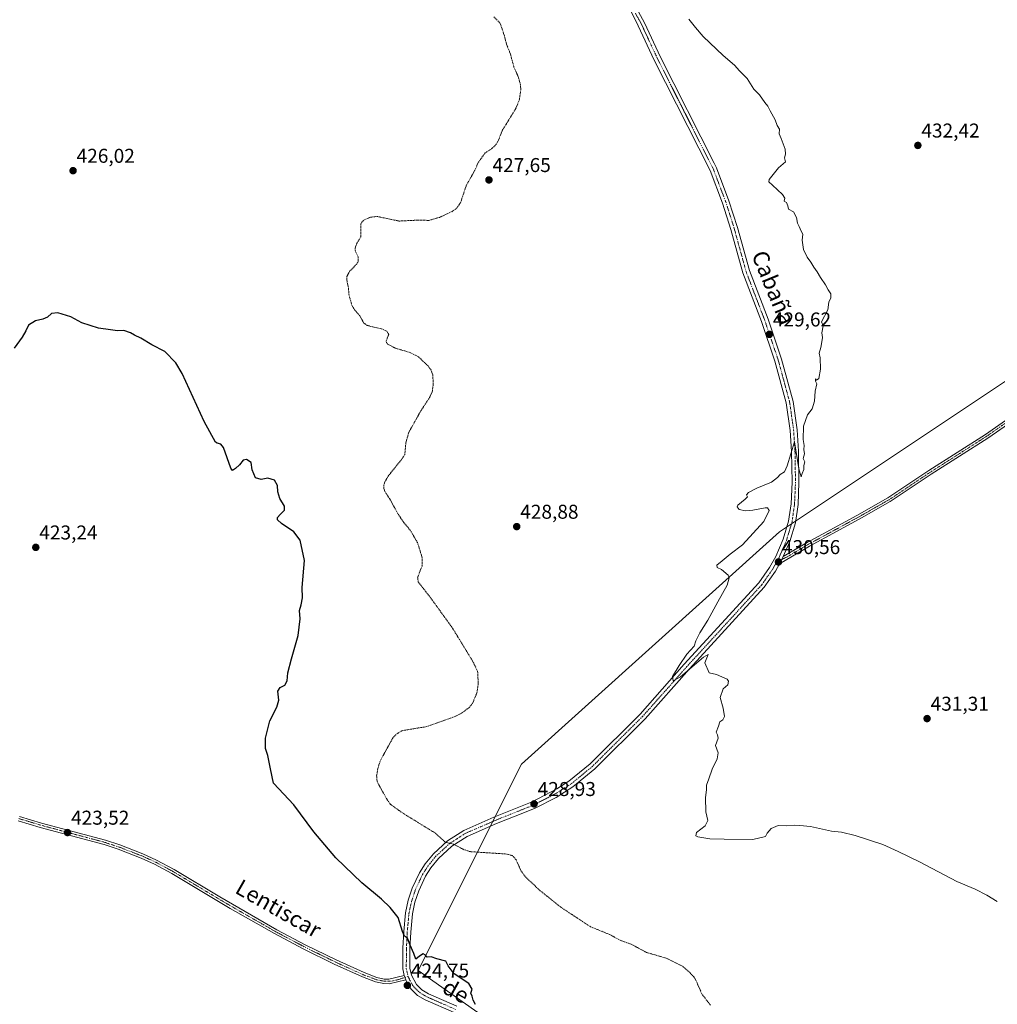
# Model space of a CAD drawing. Units: metres. Extents: x 621940 to 625417, y 4680914 to 4683288.
# Drawn here: x 622651 to 623140, y 4681951 to 4682444 of the extents above; entities that cross this region are included whole.
import ezdxf
from ezdxf.enums import TextEntityAlignment as Align

# ---------------------------------------------------------------- set-up
doc = ezdxf.new("R2010")
doc.units = ezdxf.units.M
doc.header["$MEASUREMENT"] = 0
doc.linetypes.add('TRAZO_Y_PUNTO', pattern=[1, 0.5, -0.25, 0, -0.25])
doc.linetypes.add('TRAZOS', pattern=[0.75, 0.5, -0.25])
for name, color, linetype, lineweight in [('Carátula', 7, 'Continuous', 5), ('Curva de nivel auxiliar', 36, 'TRAZOS', 0), ('Curva de nivel maestra', 36, 'Continuous', 30), ('Curva de nivel normal', 36, 'Continuous', 0), ('Espacio natural protegido', 2, 'Continuous', 13), ('Espacio natural protegido CxS', 2, 'Continuous', 0), ('Pista no pavimentada', 254, 'Continuous', 13), ('Pista no pavimentada Cxs', 254, 'Continuous', 0), ('Pista pavimentada eje', 135, 'TRAZO_Y_PUNTO', 0), ('Punto de cota en terreno', 7, 'Continuous', 0), ('Rótulo de punto de cota en terreno', 19, 'Continuous', 0), ('Texto cartográfico', 19, 'Continuous', 0)]:
    doc.layers.add(name, color=color, linetype=linetype, lineweight=lineweight)
doc.styles.add('Arial', font='txt', dxfattribs={"height": 0.2})

# ---------------------------------------------------------------- blocks, each defined once
blk = doc.blocks.new('*U189')
at = {"layer": 'Curva de nivel maestra', "color": 36, "linetype": 'Continuous', "lineweight": 30}
blk.add_polyline3d([(622879.24, 4681951.02, 425), (622877.98, 4681953.15, 425), (622877.5, 4681955.12, 425), (622876.89, 4681956.73, 425), (622877.55, 4681958.7, 425), (622875.83, 4681961.55, 425), (622868.52, 4681966.37, 425), (622865.51, 4681970.36, 425), (622864.32, 4681972.7, 425), (622859.84, 4681973.91, 425), (622857.06, 4681974.76, 425), (622855.07, 4681974.66, 425), (622854.18, 4681975.7, 425), (622852.99, 4681976.31, 425), (622851.13, 4681975.19, 425), (622849.41, 4681973.73, 425), (622848.44, 4681976.43, 425), (622846.48, 4681980.6, 425), (622845.14, 4681984.11, 425), (622843.74, 4681985.22, 425), (622842.63, 4681987.55, 425), (622840.58, 4681994.45, 425), (622836.56, 4681999.48, 425), (622832.24, 4682003.77, 425), (622822.44, 4682011.87, 425), (622809.28, 4682024.34, 425), (622798.31, 4682037.3, 425), (622788.42, 4682050.92, 425), (622778.2, 4682061.68, 425), (622776.72, 4682068.95, 425), (622775.28, 4682075.62, 425), (622774.22, 4682079.06, 425), (622774.17, 4682084.15, 425), (622776.29, 4682092.87, 425), (622779.86, 4682099.74, 425), (622780.84, 4682103.29, 425), (622780.36, 4682107.79, 425), (622781.44, 4682109.63, 425), (622783.79, 4682110.79, 425), (622784.97, 4682112.95, 425), (622785.38, 4682116.95, 425), (622787.1, 4682123.94, 425), (622790.47, 4682135.61, 425), (622791.46, 4682143.9, 425), (622791.2, 4682148.08, 425), (622792.07, 4682150.9, 425), (622792.75, 4682154.39, 425), (622792.54, 4682159.67, 425), (622793.66, 4682173.13, 425), (622791.46, 4682183.26, 425), (622788.3, 4682187.44, 425), (622782.16, 4682191.62, 425), (622780.17, 4682193.47, 425), (622780.25, 4682194.63, 425), (622781.47, 4682196.15, 425), (622783.68, 4682198.33, 425), (622783.64, 4682200.26, 425), (622781.34, 4682204.13, 425), (622780.3, 4682207.54, 425), (622780.2, 4682210.58, 425), (622778.74, 4682213.27, 425), (622775.39, 4682214.34, 425), (622771.93, 4682213.56, 425), (622769.25, 4682214.4, 425), (622767.58, 4682218.44, 425), (622767.06, 4682222.14, 425), (622764.74, 4682223.63, 425), (622763.02, 4682223.28, 425), (622761.15, 4682220.95, 425), (622759.15, 4682219.07, 425), (622757.72, 4682218.07, 425), (622756.82, 4682219.3, 425), (622753.15, 4682229.67, 425), (622751.82, 4682231.24, 425), (622750.04, 4682231.88, 425), (622749.15, 4682232.32, 425), (622743.57, 4682242.6, 425), (622732.57, 4682266.59, 425), (622729.25, 4682272.03, 425), (622723.85, 4682277.59, 425), (622717.27, 4682280.97, 425), (622711.87, 4682284.31, 425), (622708.64, 4682285.83, 425), (622706.68, 4682287.08, 425), (622703.34, 4682288.18, 425), (622700.2, 4682287.96, 425), (622696.72, 4682288.48, 425), (622690.7, 4682289.36, 425), (622682.29, 4682291.99, 425), (622676.79, 4682294.94, 425), (622670.24, 4682296.98, 425), (622667.16, 4682296.66, 425), (622665.16, 4682294.83, 425), (622662.83, 4682293.78, 425), (622659.16, 4682293.07, 425), (622655.71, 4682290.92, 425), (622654.35, 4682288.03, 425), (622652.53, 4682284.8, 425), (622648.45, 4682279.3, 425)], dxfattribs=at)
blk = doc.blocks.new('5PATER')
at = {"layer": 'Carátula', "linetype": 'Continuous', "lineweight": 5}
h = blk.add_hatch(color=250, dxfattribs=at)
edge = h.paths.add_edge_path()
edge.add_ellipse((0, 0.01), major_axis=(-1.33, -1.34), ratio=0.999422, start_angle=0, end_angle=360)

msp = doc.modelspace()

# ---------------------------------------------------------------- linework, layer by layer
at = {"layer": 'Curva de nivel auxiliar', "color": 36, "linetype": 'TRAZOS', "lineweight": 0}
msp.add_polyline3d([(622996.76, 4681950.62, 427.5), (622992.44, 4681956.25, 427.5), (622989.49, 4681963.07, 427.5), (622988.45, 4681964.79, 427.5), (622985.62, 4681967.75, 427.5), (622982.43, 4681970.36, 427.5), (622974.59, 4681974.16, 427.5), (622964.66, 4681977.06, 427.5), (622957.1, 4681981.16, 427.5), (622951.62, 4681983.11, 427.5), (622946.28, 4681986, 427.5), (622936.73, 4681989.89, 427.5), (622921.91, 4681999.64, 427.5), (622911.61, 4682007.9, 427.5), (622904.47, 4682014.51, 427.5), (622902.07, 4682017.66, 427.5), (622899.46, 4682023.58, 427.5), (622897.7, 4682025.47, 427.5), (622894.59, 4682026.27, 427.5), (622876.59, 4682027.46, 427.5), (622873.54, 4682028.43, 427.5), (622868.3, 4682031.12, 427.5), (622863.92, 4682032.33, 427.5), (622858.97, 4682036.81, 427.5), (622842.72, 4682046.81, 427.5), (622836.73, 4682051.12, 427.5), (622835.16, 4682053.2, 427.5), (622830.51, 4682061.49, 427.5), (622829.87, 4682063.39, 427.5), (622829.76, 4682065.39, 427.5), (622830.45, 4682069.48, 427.5), (622831.79, 4682073.35, 427.5), (622837.75, 4682084.12, 427.5), (622839.86, 4682086.41, 427.5), (622842.45, 4682087.98, 427.5), (622854.76, 4682090.01, 427.5), (622868.52, 4682094.93, 427.5), (622872.24, 4682096.73, 427.5), (622876.05, 4682099.59, 427.5), (622877.68, 4682101.62, 427.5), (622879.95, 4682106.96, 427.5), (622880.59, 4682111.5, 427.5), (622880.28, 4682117.66, 427.5), (622877.95, 4682122.48, 427.5), (622867.79, 4682139.2, 427.5), (622856.6, 4682154.66, 427.5), (622850.59, 4682162.36, 427.5), (622850.28, 4682164.64, 427.5), (622852.47, 4682170.48, 427.5), (622852.59, 4682174.43, 427.5), (622850.19, 4682182.06, 427.5), (622846.58, 4682188.23, 427.5), (622843.29, 4682192.16, 427.5), (622840.24, 4682196.74, 427.5), (622836.7, 4682203.31, 427.5), (622833.89, 4682207.62, 427.5), (622833.33, 4682209.35, 427.5), (622833.3, 4682210.56, 427.5), (622833.86, 4682212.39, 427.5), (622835.53, 4682215.35, 427.5), (622842.51, 4682224, 427.5), (622843.85, 4682226.22, 427.5), (622844.37, 4682231.94, 427.5), (622845.83, 4682237.18, 427.5), (622851.85, 4682247.96, 427.5), (622856.27, 4682254.62, 427.5), (622857.57, 4682257.49, 427.5), (622858.1, 4682261.35, 427.5), (622857.82, 4682265.97, 427.5), (622856.96, 4682268.34, 427.5), (622855.47, 4682270.52, 427.5), (622850.46, 4682275.17, 427.5), (622846.5, 4682277.16, 427.5), (622838.96, 4682279.38, 427.5), (622835.26, 4682281.42, 427.5), (622834.67, 4682282.19, 427.5), (622834.54, 4682282.94, 427.5), (622835.79, 4682286.22, 427.5), (622834.8, 4682287.85, 427.5), (622832.73, 4682288.81, 427.5), (622825.03, 4682290.72, 427.5), (622823.36, 4682291.91, 427.5), (622821.33, 4682295.55, 427.5), (622818.7, 4682298.55, 427.5), (622817.37, 4682300.77, 427.5), (622815.99, 4682305.92, 427.5), (622815.59, 4682309.97, 427.5), (622814.81, 4682313.51, 427.5), (622814.9, 4682315.19, 427.5), (622816.27, 4682317.81, 427.5), (622819.59, 4682321.15, 427.5), (622820.59, 4682322.67, 427.5), (622820.59, 4682324.96, 427.5), (622819.11, 4682327.92, 427.5), (622818.97, 4682329.35, 427.5), (622819.77, 4682331.56, 427.5), (622821.82, 4682335.02, 427.5), (622821.9, 4682341.43, 427.5), (622822.32, 4682342.38, 427.5), (622823.62, 4682343.56, 427.5), (622826.66, 4682344.86, 427.5), (622829.92, 4682345.23, 427.5), (622841.05, 4682342.92, 427.5), (622850, 4682343.36, 427.5), (622855.94, 4682343.27, 427.5), (622861.2, 4682344.77, 427.5), (622867.79, 4682347.82, 427.5), (622869.8, 4682349.44, 427.5), (622871.74, 4682352.12, 427.5), (622874.51, 4682360.53, 427.5), (622878.85, 4682368.29, 427.5), (622880.69, 4682372.38, 427.5), (622884.06, 4682377.03, 427.5), (622887.6, 4682379.34, 427.5), (622889.44, 4682381.16, 427.5), (622890.69, 4682383.44, 427.5), (622892.63, 4682388.28, 427.5), (622899.29, 4682399.06, 427.5), (622901.08, 4682403.38, 427.5), (622901.9, 4682408.66, 427.5), (622901.69, 4682411.14, 427.5), (622900.62, 4682415.08, 427.5), (622898.36, 4682420.11, 427.5), (622896.72, 4682426.42, 427.5), (622894.65, 4682431.56, 427.5), (622893.69, 4682435.54, 427.5), (622891.9, 4682440.95, 427.5), (622891.19, 4682442.29, 427.5), (622888.33, 4682445.14, 427.5)], dxfattribs=at)
at = {"layer": 'Curva de nivel normal', "color": 36, "linetype": 'Continuous', "lineweight": 0}
msp.add_polyline3d([(623140.2, 4682002.44, 430), (623135.04, 4682005.71, 430), (623129.07, 4682008.72, 430), (623119.92, 4682012.51, 430), (623101.23, 4682022.43, 430), (623090.66, 4682027.52, 430), (623082.87, 4682031.07, 430), (623069.02, 4682035.54, 430), (623062.25, 4682037.2, 430), (623057.24, 4682037.78, 430), (623046.78, 4682040, 430), (623041.44, 4682040.48, 430), (623038.67, 4682040.68, 430), (623034.68, 4682040.31, 430), (623030.67, 4682040.57, 430), (623027.09, 4682039.11, 430), (623025.11, 4682036.63, 430), (623024.22, 4682035.01, 430), (623017.87, 4682033.61, 430), (623003.52, 4682033.76, 430), (622996.44, 4682033.84, 430), (622990.37, 4682034.8, 430), (622989.37, 4682035.36, 430), (622989.8, 4682036.96, 430), (622994.16, 4682040.3, 430), (622995.45, 4682042.96, 430), (622994.44, 4682047.46, 430), (622994.29, 4682054.62, 430), (622994.83, 4682058.45, 430), (622994.8, 4682060.76, 430), (622995.88, 4682063.84, 430), (622997.5, 4682068.76, 430), (623000.11, 4682073.95, 430), (623000.58, 4682076.95, 430), (622999.31, 4682080.62, 430), (623000.54, 4682084.17, 430), (623000.31, 4682085.82, 430), (622999.66, 4682087.17, 430), (623000.78, 4682090.29, 430), (623001.44, 4682092.39, 430), (623002.94, 4682093.35, 430), (623003.83, 4682095.11, 430), (623003.1, 4682099.17, 430), (623001.57, 4682104.51, 430), (623003.16, 4682108.97, 430), (623005.42, 4682110.99, 430), (623005.73, 4682112.74, 430), (623005.01, 4682113.74, 430), (622999.82, 4682116, 430), (622996.1, 4682116.95, 430), (622993.93, 4682121.92, 430), (622995.58, 4682126.03, 430), (622993.17, 4682124.78, 430), (622981.74, 4682114.9, 430), (622978.02, 4682112.86, 430), (622977.78, 4682115.09, 430), (622981.11, 4682120.56, 430), (622984.84, 4682126.28, 430), (622988.51, 4682130.28, 430), (622989.46, 4682132.94, 430), (622991.34, 4682136.94, 430), (622995.4, 4682143.28, 430), (623000.41, 4682152.43, 430), (623005.16, 4682160.8, 430), (623006.06, 4682164.43, 430), (623005.62, 4682165.79, 430), (623002.18, 4682168.68, 430), (623000.15, 4682169.65, 430), (622999.84, 4682170.76, 430), (623002.66, 4682172.94, 430), (623006.65, 4682176.28, 430), (623012.78, 4682180.94, 430), (623023.42, 4682192.6, 430), (623026.17, 4682198.19, 430), (623025.25, 4682199.44, 430), (623024.02, 4682199.53, 430), (623017.99, 4682198.33, 430), (623014.24, 4682197.96, 430), (623011.08, 4682198.57, 430), (623010.05, 4682199.89, 430), (623010.38, 4682200.81, 430), (623014.16, 4682203.74, 430), (623015.22, 4682204.98, 430), (623014.8, 4682206.01, 430), (623015.69, 4682207.13, 430), (623019.99, 4682209.37, 430), (623027.2, 4682212.36, 430), (623030.21, 4682214.6, 430), (623031.66, 4682216.2, 430), (623033.8, 4682217.55, 430), (623035.11, 4682220.4, 430), (623038.75, 4682232.54, 430), (623040.87, 4682218.92, 430), (623042.1, 4682214.91, 430), (623042.6, 4682216.6, 430), (623043.48, 4682218.6, 430), (623043.46, 4682220.6, 430), (623043.87, 4682222.47, 430), (623043.02, 4682224.09, 430), (623043.8, 4682226.47, 430), (623043.43, 4682228.6, 430), (623043.54, 4682230.6, 430), (623043.08, 4682233.6, 430), (623043.3, 4682240.27, 430), (623045.2, 4682245.93, 430), (623047.58, 4682248.93, 430), (623048.82, 4682252.86, 430), (623049.04, 4682257.87, 430), (623049.92, 4682261.41, 430), (623049.33, 4682262.81, 430), (623049.19, 4682264.01, 430), (623049.78, 4682263.4, 430), (623051, 4682264.23, 430), (623051.79, 4682268.85, 430), (623051.65, 4682274.42, 430), (623051.02, 4682276.91, 430), (623051.97, 4682279.7, 430), (623052.35, 4682282.45, 430), (623052.77, 4682284.59, 430), (623052.48, 4682287.02, 430), (623053.04, 4682290.54, 430), (623052.28, 4682292.59, 430), (623055.42, 4682298.51, 430), (623055.99, 4682302.42, 430), (623056.97, 4682304.59, 430), (623056.87, 4682306.59, 430), (623055.56, 4682308.59, 430), (623054.31, 4682310.96, 430), (623051.75, 4682314.62, 430), (623050.11, 4682317.59, 430), (623048.35, 4682319.83, 430), (623046.96, 4682322.44, 430), (623045.11, 4682324.92, 430), (623043.29, 4682328.77, 430), (623042.56, 4682333.36, 430), (623042.96, 4682336.43, 430), (623042.07, 4682337.87, 430), (623041.08, 4682340.21, 430), (623040.2, 4682341.87, 430), (623039.74, 4682344.65, 430), (623038.25, 4682347.58, 430), (623035.78, 4682348.83, 430), (623035.44, 4682350.58, 430), (623034.84, 4682352.22, 430), (623033.52, 4682352.82, 430), (623033.86, 4682354.33, 430), (623032.7, 4682356.2, 430), (623027.79, 4682360.8, 430), (623025.88, 4682362.62, 430), (623026.08, 4682363.78, 430), (623030.73, 4682369.58, 430), (623034.3, 4682372.58, 430), (623033.72, 4682374.58, 430), (623034.26, 4682376.47, 430), (623034.03, 4682378.93, 430), (623032.14, 4682384.28, 430), (623031.16, 4682386.63, 430), (623031.25, 4682388.95, 430), (623030.05, 4682390.78, 430), (623029.07, 4682393.61, 430), (623026.56, 4682398, 430), (623025.37, 4682400.42, 430), (623023.86, 4682402.26, 430), (623021.2, 4682406, 430), (623018.5, 4682408.96, 430), (623015.09, 4682414.22, 430), (623011.21, 4682418, 430), (623008.74, 4682420.87, 430), (623003.15, 4682425.69, 430), (622993.15, 4682435.28, 430), (622989.27, 4682439.81, 430), (622985.85, 4682443.97, 430)], dxfattribs=at)
at = {"layer": 'Espacio natural protegido', "color": 2, "linetype": 'Continuous', "lineweight": 13}
msp.add_polyline3d([(622941.3, 4680931.35, 432.8), (622940.9, 4680934.58, 432.72), (622940.9, 4681050.83, 429.63), (622992.57, 4681296.23, 430.2), (623044.23, 4681515.8, 428.56), (623044.25, 4681696.63, 426.47), (623044.25, 4681812.87, 425.76), (623042.9, 4681815.12, 425.74), (623048.73, 4681818.61, 425.8), (623015.16, 4681852.18, 425.58), (622850.59, 4681968.04, 424.87), (622902.17, 4682071.19, 428.45), (623031.33, 4682187.44, 430.26), (623186.33, 4682290.76, 432.54)], dxfattribs=at)
at = {"layer": 'Espacio natural protegido CxS', "color": 2, "linetype": 'Continuous', "lineweight": 0}
msp.add_polyline3d([(625416.67, 4680974.93, 326.34), (622941.3, 4680931.35, 432.8), (622940.9, 4680934.58, 432.72), (622940.9, 4681050.83, 429.63), (622992.57, 4681296.23, 430.2), (623044.23, 4681515.8, 428.56), (623044.25, 4681696.63, 426.47), (623044.25, 4681812.87, 425.76), (623042.9, 4681815.12, 425.74), (623048.73, 4681818.61, 425.8), (623015.16, 4681852.18, 425.58), (622850.59, 4681968.04, 424.87), (622902.17, 4682071.19, 428.45), (623031.33, 4682187.44, 430.26), (623186.33, 4682290.76, 432.54)], dxfattribs=at)
at = {"layer": 'Pista no pavimentada', "color": 254, "linetype": 'Continuous', "lineweight": 13}
for points in [[(622843.59, 4681965.47, 424.68), (622842.85, 4681968.79, 424.73), (622842.93, 4681979.12, 424.87), (622843.35, 4681987.49, 424.92), (622844.2, 4681996.86, 425.11), (622845.56, 4682003.11, 425.35), (622847.57, 4682009.19, 425.6), (622851.22, 4682016.88, 426.15), (622854.09, 4682021.4, 426.45), (622858.14, 4682026.38, 426.86), (622865.22, 4682032.92, 427.48), (622873.32, 4682038.12, 427.9), (622888.34, 4682044.66, 428.33), (622907.56, 4682052.36, 428.81), (622919.85, 4682058.88, 429.05), (622925.91, 4682062.69, 429.04), (622936.52, 4682071.38, 429.13), (622961.53, 4682096.31, 429.57), (622983.65, 4682121.19, 429.99), (623020.95, 4682161.93, 430.35), (623026.32, 4682169.65, 430.37), (623029.38, 4682175.12, 430.36), (623033.12, 4682183.75, 430.39), (623035.82, 4682192.76, 430.37), (623037.06, 4682201.49, 430.34), (623037.51, 4682212.26, 430.1), (623037.27, 4682227.63, 429.94), (623036.59, 4682238.13, 429.9), (623034.62, 4682252, 429.77), (623028.97, 4682272.87, 429.58), (623022.26, 4682292.66, 429.55), (623012.9, 4682317.06, 429.4), (623006.92, 4682338.75, 429.43), (623002.72, 4682351.93, 429.33), (622996.59, 4682368.15, 429.36), (622968.64, 4682423.47, 429.11), (622960.64, 4682440.66, 429.15), (622954.45, 4682453.04, 429.13)], [(622957.73, 4682453.09, 429.3), (622963.77, 4682442.17, 429.39), (622971.76, 4682424.98, 429.35), (622998.63, 4682371.81, 429.4), (622999.77, 4682369.55, 429.41), (623006, 4682353.07, 429.39), (623010.25, 4682339.74, 429.43), (623016.2, 4682318.15, 429.39), (623025.52, 4682293.84, 429.52), (623032.29, 4682273.88, 429.71), (623038.03, 4682252.7, 429.83), (623040.04, 4682238.49, 429.92), (623040.74, 4682227.78, 429.9), (623040.98, 4682212.21, 429.99), (623040.52, 4682201.17, 430.19), (623039.22, 4682192.01, 430.34), (623036.39, 4682182.56, 430.53), (623033.15, 4682175.11, 430.44)], [(623370.32, 4682431.32, 437.67), (623366.35, 4682423.81, 437.57), (623364.98, 4682421.23, 437.46), (623362.43, 4682417.22, 437.34), (623356.17, 4682409.52, 437.17), (623346.44, 4682398.07, 436.91), (623324.04, 4682373.87, 436.49), (623314.46, 4682362.33, 436.31), (623305.3, 4682352.28, 436.05), (623297.34, 4682344.56, 435.71), (623284.24, 4682333.37, 435.17), (623279.11, 4682329.94, 435), (623262.89, 4682320.19, 434.69), (623251.59, 4682313.24, 434.43), (623237.41, 4682303.04, 433.68), (623215.18, 4682287.94, 433), (623199.98, 4682277.56, 432.65), (623153.94, 4682247.19, 431.89), (623135.48, 4682234.33, 431.5), (623107.11, 4682216.22, 430.86), (623086.64, 4682202.55, 430.6), (623071.07, 4682193.72, 430.53), (623046.27, 4682180.22, 430.4), (623031.27, 4682171.4, 430.41)], [(623033.15, 4682175.11, 430.44), (623045.16, 4682182.18, 430.4), (623069.97, 4682195.68, 430.49), (623085.45, 4682204.46, 430.58), (623105.88, 4682218.11, 430.86), (623134.23, 4682236.2, 431.48), (623152.68, 4682249.05, 431.91)], [(623033.15, 4682175.11, 430.44), (623031.27, 4682171.4, 430.41)], [(623033.15, 4682175.11, 430.44), (623031.27, 4682171.4, 430.41)], [(623031.27, 4682171.4, 430.41), (623029.27, 4682167.81, 430.36), (623023.67, 4682159.76, 430.35), (622986.23, 4682118.87, 429.93), (622964.05, 4682093.93, 429.56), (622938.85, 4682068.81, 429.22), (622927.94, 4682059.87, 429.11), (622919.51, 4682054.58, 429.04), (622909, 4682049.2, 428.76), (622902.95, 4682046.78, 428.59), (622889.68, 4682041.46, 428.21), (622874.96, 4682035.05, 427.75), (622867.35, 4682030.16, 427.32), (622860.68, 4682024.01, 426.69), (622856.91, 4682019.37, 426.34), (622854.26, 4682015.21, 426.12), (622850.8, 4682007.9, 425.56), (622848.91, 4682002.19, 425.45), (622847.64, 4681996.33, 425.26), (622846.81, 4681987.25, 425.07), (622846.4, 4681979.02, 424.94), (622846.32, 4681969.16, 424.82), (622847.13, 4681965.62, 424.79), (622849.71, 4681960.94, 424.71), (622852.39, 4681958.32, 424.77), (622855.66, 4681956.36, 424.82), (622869.91, 4681950.15, 424.9)], [(622651.13, 4682045.09, 423.04), (622662.13, 4682041.77, 423.1), (622694.15, 4682033.18, 423.45), (622701.32, 4682030.81, 423.51), (622712.81, 4682026.34, 423.53), (622719.72, 4682023.22, 423.56), (622728.42, 4682018.53, 423.61), (622751.32, 4682004.82, 423.83), (622779.82, 4681988.41, 424.04), (622794.07, 4681980.87, 423.98), (622809.54, 4681973.28, 424.18), (622823.53, 4681966.92, 424.28), (622829.84, 4681964.52, 424.39), (622833.57, 4681963.73, 424.45), (622835.81, 4681963.63, 424.47), (622843.59, 4681965.47, 424.68)], [(622844.36, 4681963.36, 424.67), (622836.03, 4681961.37, 424.38), (622833.29, 4681961.49, 424.32), (622829.21, 4681962.36, 424.32), (622822.67, 4681964.85, 424.24), (622808.57, 4681971.25, 424), (622793.06, 4681978.87, 423.9), (622778.74, 4681986.43, 423.8), (622756.56, 4681999.07, 423.7), (622727.31, 4682016.57, 423.54), (622718.72, 4682021.2, 423.48), (622711.94, 4682024.27, 423.55), (622700.57, 4682028.69, 423.55), (622693.5, 4682031.02, 423.34), (622661.52, 4682039.61, 423.1), (622650.43, 4682042.95, 423.01)], [(622844.36, 4681963.36, 424.67), (622843.59, 4681965.47, 424.68)], [(622844.36, 4681963.36, 424.67), (622843.59, 4681965.47, 424.68)], [(623156.2, 4681761.92, 427.95), (623130.86, 4681798.15, 427.27), (623122.06, 4681810.71, 426.85), (623107.74, 4681828.59, 426.69), (623101.89, 4681834.69, 426.58), (623095.52, 4681840.25, 426.58), (623088.69, 4681845.23, 426.7), (623081.44, 4681849.59, 426.78), (623058.6, 4681861.35, 426.73), (623036.22, 4681873.74, 426.73), (622992.44, 4681893.36, 425.82), (622964.65, 4681906.12, 425.61), (622923.79, 4681924.07, 425.22), (622868.55, 4681946.96, 424.74), (622854.06, 4681953.27, 424.71), (622850.26, 4681955.56, 424.6), (622847.07, 4681958.66, 424.66), (622845.77, 4681960.46, 424.67), (622844.36, 4681963.36, 424.67)]]:
    msp.add_polyline3d(points, dxfattribs=at)
at = {"layer": 'Pista no pavimentada Cxs', "color": 254, "linetype": 'Continuous', "lineweight": 0}
for points in [[(622868.55, 4681946.96, 424.74), (622854.06, 4681953.27, 424.71), (622850.26, 4681955.56, 424.6), (622847.07, 4681958.66, 424.66), (622845.77, 4681960.46, 424.67), (622844.36, 4681963.36, 424.67), (622843.59, 4681965.47, 424.68), (622842.85, 4681968.79, 424.73), (622842.93, 4681979.12, 424.87), (622843.35, 4681987.49, 424.92), (622844.2, 4681996.86, 425.11), (622845.56, 4682003.11, 425.35), (622847.57, 4682009.19, 425.6), (622851.22, 4682016.88, 426.15), (622854.09, 4682021.4, 426.45), (622858.14, 4682026.38, 426.86), (622865.22, 4682032.92, 427.48), (622873.32, 4682038.12, 427.9), (622888.34, 4682044.66, 428.33), (622907.56, 4682052.36, 428.81), (622919.85, 4682058.88, 429.05), (622925.91, 4682062.69, 429.04), (622936.52, 4682071.38, 429.13), (622961.53, 4682096.31, 429.57), (622983.65, 4682121.19, 429.99), (623020.95, 4682161.93, 430.35), (623026.32, 4682169.65, 430.37), (623029.38, 4682175.12, 430.36), (623033.12, 4682183.75, 430.39), (623035.82, 4682192.76, 430.37), (623037.06, 4682201.49, 430.34), (623037.51, 4682212.26, 430.1), (623037.27, 4682227.63, 429.94), (623036.59, 4682238.13, 429.9), (623034.62, 4682252, 429.77), (623028.97, 4682272.87, 429.58), (623022.26, 4682292.66, 429.55), (623012.9, 4682317.06, 429.4), (623006.92, 4682338.75, 429.43), (623002.72, 4682351.93, 429.33), (622996.59, 4682368.15, 429.36), (622968.64, 4682423.47, 429.11), (622960.64, 4682440.66, 429.15), (622954.45, 4682453.04, 429.13)], [(622957.73, 4682453.09, 429.3), (622963.77, 4682442.17, 429.39), (622971.76, 4682424.98, 429.35), (622998.63, 4682371.81, 429.4), (622999.77, 4682369.55, 429.41), (623006, 4682353.07, 429.39), (623010.25, 4682339.74, 429.43), (623016.2, 4682318.15, 429.39), (623025.52, 4682293.84, 429.52), (623032.29, 4682273.88, 429.71), (623038.03, 4682252.7, 429.83), (623040.04, 4682238.49, 429.92), (623040.74, 4682227.78, 429.9), (623040.98, 4682212.21, 429.99), (623040.52, 4682201.17, 430.19), (623039.22, 4682192.01, 430.34), (623036.39, 4682182.56, 430.53), (623033.15, 4682175.11, 430.44), (623033.15, 4682175.11, 430.44), (623031.27, 4682171.4, 430.41), (623029.27, 4682167.81, 430.36), (623023.67, 4682159.76, 430.35), (622986.23, 4682118.87, 429.93), (622964.05, 4682093.93, 429.56), (622938.85, 4682068.81, 429.22), (622927.94, 4682059.87, 429.11), (622919.51, 4682054.58, 429.04), (622909, 4682049.2, 428.76), (622902.95, 4682046.78, 428.59), (622889.68, 4682041.46, 428.21), (622874.96, 4682035.05, 427.75), (622867.35, 4682030.16, 427.32), (622860.68, 4682024.01, 426.69), (622856.91, 4682019.37, 426.34), (622854.26, 4682015.21, 426.12), (622850.8, 4682007.9, 425.56), (622848.91, 4682002.19, 425.45), (622847.64, 4681996.33, 425.26), (622846.81, 4681987.25, 425.07), (622846.4, 4681979.02, 424.94), (622846.32, 4681969.16, 424.82), (622847.13, 4681965.62, 424.79), (622849.71, 4681960.94, 424.71), (622852.39, 4681958.32, 424.77), (622855.66, 4681956.36, 424.82), (622869.91, 4681950.15, 424.9)], [(623153.94, 4682247.19, 431.89), (623135.48, 4682234.33, 431.5), (623107.11, 4682216.22, 430.86), (623086.64, 4682202.55, 430.6), (623071.07, 4682193.72, 430.53), (623046.27, 4682180.22, 430.4), (623031.27, 4682171.4, 430.41), (623033.15, 4682175.11, 430.44), (623045.16, 4682182.18, 430.4), (623069.97, 4682195.68, 430.49), (623085.45, 4682204.46, 430.58), (623105.88, 4682218.11, 430.86), (623134.23, 4682236.2, 431.48), (623152.68, 4682249.05, 431.91)], [(622651.13, 4682045.09, 423.04), (622662.13, 4682041.77, 423.1), (622694.15, 4682033.18, 423.45), (622701.32, 4682030.81, 423.51), (622712.81, 4682026.34, 423.53), (622719.72, 4682023.22, 423.56), (622728.42, 4682018.53, 423.61), (622751.32, 4682004.82, 423.83), (622779.82, 4681988.41, 424.04), (622794.07, 4681980.87, 423.98), (622809.54, 4681973.28, 424.18), (622823.53, 4681966.92, 424.28), (622829.84, 4681964.52, 424.39), (622833.57, 4681963.73, 424.45), (622835.81, 4681963.63, 424.47), (622843.59, 4681965.47, 424.68), (622844.36, 4681963.36, 424.67), (622836.03, 4681961.37, 424.38), (622833.29, 4681961.49, 424.32), (622829.21, 4681962.36, 424.32), (622822.67, 4681964.85, 424.24), (622808.57, 4681971.25, 424), (622793.06, 4681978.87, 423.9), (622778.74, 4681986.43, 423.8), (622756.56, 4681999.07, 423.7), (622727.31, 4682016.57, 423.54), (622718.72, 4682021.2, 423.48), (622711.94, 4682024.27, 423.55), (622700.57, 4682028.69, 423.55), (622693.5, 4682031.02, 423.34), (622661.52, 4682039.61, 423.1), (622650.43, 4682042.95, 423.01)]]:
    msp.add_polyline3d(points, dxfattribs=at)
at = {"layer": 'Pista pavimentada eje', "color": 135, "linetype": 'TRAZO_Y_PUNTO', "lineweight": 0}
for points in [[(622959.19, 4682446.88, 429.25), (622962.21, 4682441.42, 429.26), (622966.2, 4682432.82, 429.25), (622970.2, 4682424.23, 429.23), (622983.64, 4682397.64, 429.26), (622998.18, 4682368.85, 429.39), (623004.36, 4682352.5, 429.37), (623008.59, 4682339.25, 429.43), (623014.55, 4682317.61, 429.4), (623019.23, 4682305.41, 429.47), (623023.89, 4682293.25, 429.54), (623030.63, 4682273.38, 429.66), (623033.46, 4682262.94, 429.65), (623036.33, 4682252.35, 429.82), (623037.33, 4682245.25, 429.85), (623038.32, 4682238.31, 429.91), (623038.67, 4682232.96, 429.91), (623039.01, 4682227.71, 429.92), (623039.25, 4682212.24, 430.05), (623038.79, 4682201.33, 430.27), (623037.52, 4682192.39, 430.38), (623034.76, 4682183.16, 430.47), (623033.14, 4682179.43, 430.4), (623031.27, 4682175.12, 430.43), (623030.94, 4682174.35, 430.44), (623029.83, 4682172.37, 430.39)], [(623153.31, 4682248.12, 431.9), (623134.86, 4682235.27, 431.49), (623120.67, 4682226.21, 431.11), (623106.5, 4682217.17, 430.86), (623096.28, 4682210.34, 430.69), (623086.05, 4682203.51, 430.6), (623070.52, 4682194.7, 430.51), (623058.12, 4682187.95, 430.54), (623045.72, 4682181.2, 430.4), (623042.71, 4682179.43, 430.42), (623035.21, 4682175.02, 430.43), (623032.41, 4682173.65, 430.46), (623029.83, 4682172.37, 430.39)], [(623029.83, 4682172.37, 430.39), (623028.8, 4682170.53, 430.36), (623027.8, 4682168.73, 430.38), (623022.31, 4682160.85, 430.37), (622984.94, 4682120.03, 429.98), (622962.79, 4682095.12, 429.57), (622937.69, 4682070.1, 429.18), (622926.93, 4682061.28, 429.09), (622923.9, 4682059.38, 429.09), (622919.68, 4682056.73, 429.05), (622913.54, 4682053.47, 428.96), (622908.28, 4682050.78, 428.79), (622905.26, 4682049.57, 428.73), (622895.65, 4682045.72, 428.42), (622889.01, 4682043.06, 428.3), (622874.14, 4682036.59, 427.83), (622866.29, 4682031.54, 427.4), (622862.75, 4682028.27, 427.1), (622859.41, 4682025.2, 426.79), (622855.5, 4682020.39, 426.39), (622854.18, 4682018.31, 426.24), (622852.74, 4682016.05, 426.13), (622851.01, 4682012.39, 425.84), (622849.19, 4682008.55, 425.56), (622847.24, 4682002.65, 425.4), (622846.6, 4681999.72, 425.28), (622845.92, 4681996.6, 425.17), (622845.5, 4681991.91, 425.07), (622845.08, 4681987.37, 425), (622844.67, 4681979.07, 424.91), (622844.59, 4681968.98, 424.77), (622844.96, 4681967.32, 424.76), (622845.48, 4681965.04, 424.75)], [(622845.48, 4681965.04, 424.75), (622840.69, 4681963.49, 424.53), (622837.84, 4681962.76, 424.47), (622833.78, 4681962.59, 424.4), (622829.53, 4681963.44, 424.42), (622823.1, 4681965.89, 424.26), (622816.05, 4681969.09, 424.34), (622809.06, 4681972.27, 424.09), (622801.32, 4681976.06, 423.98), (622793.57, 4681979.87, 423.95), (622786.41, 4681983.65, 424.1), (622779.28, 4681987.42, 423.92), (622768.19, 4681993.74, 423.86), (622753.94, 4682001.95, 423.71), (622739.32, 4682010.7, 423.61), (622727.87, 4682017.55, 423.59), (622719.22, 4682022.21, 423.53), (622715.77, 4682023.77, 423.65), (622712.38, 4682025.31, 423.54), (622700.95, 4682029.75, 423.54), (622697.41, 4682030.92, 423.39), (622693.83, 4682032.1, 423.4), (622677.82, 4682036.4, 423.34), (622661.83, 4682040.69, 423.1), (622656.33, 4682042.35, 423.02), (622650.78, 4682044.02, 423.05)], [(622845.48, 4681965.04, 424.75), (622845.75, 4681964.49, 424.75), (622846.45, 4681963.04, 424.76), (622847.74, 4681960.7, 424.71), (622848.39, 4681959.8, 424.7), (622849.73, 4681958.49, 424.72), (622851.33, 4681956.94, 424.71), (622853.23, 4681955.8, 424.74), (622854.86, 4681954.82, 424.79), (622862.11, 4681951.66, 424.81), (622869.23, 4681948.56, 424.92)]]:
    msp.add_polyline3d(points, dxfattribs=at)

# ---------------------------------------------------------------- block references
at = {"layer": 'Curva de nivel maestra', "color": 36, "linetype": 'Continuous', "lineweight": 30}
msp.add_blockref('*U189', (0, 0), dxfattribs=at)
at = {"layer": 'Punto de cota en terreno', "linetype": 'Continuous', "lineweight": 0}
for p in [(623100.46, 4682380.76, 432.42), (622677.93, 4682368.12, 426.02), (622885.95, 4682363.49, 427.65), (623026.17, 4682286.25, 429.62), (622899.82, 4682190.06, 428.88), (622659.28, 4682179.68, 423.24), (623030.74, 4682172.37, 430.56), (623105.08, 4682094.02, 431.31), (622908.51, 4682051.34, 428.93), (622675.16, 4682037, 423.52), (622845.13, 4681960.55, 424.75)]:
    msp.add_blockref('5PATER', p, dxfattribs=at)

# ---------------------------------------------------------------- texts
at = {"layer": 'Rótulo de punto de cota en terreno', "color": 19, "linetype": 'Continuous', "lineweight": 0, "style": 'Arial'}
for s, p in [('432,42', (623102.22, 4682382.52)), ('426,02', (622679.69, 4682369.88)), ('427,65', (622887.71, 4682365.25)), ('429,62', (623027.93, 4682288.01)), ('428,88', (622901.58, 4682191.82)), ('423,24', (622661.04, 4682181.44)), ('430,56', (623032.5, 4682174.13)), ('431,31', (623106.84, 4682095.78)), ('428,93', (622910.27, 4682053.1)), ('423,52', (622676.92, 4682038.76)), ('424,75', (622846.89, 4681962.31))]:
    msp.add_text(s, height=7, dxfattribs=at).set_placement(p, align=Align.BOTTOM_LEFT)
at = {"layer": 'Texto cartográfico', "color": 19, "linetype": 'Continuous', "lineweight": 0, "style": 'Arial'}
for s, rotation, p in [('Cabaña', -67.5741, (623028.22, 4682309.62)), ('Lentiscar', -29.6774, (622780.66, 4681999.01)), ('de', -28.9539, (622869.45, 4681957.71))]:
    msp.add_text(s, height=8, rotation=rotation, dxfattribs=at).set_placement(p, align=Align.MIDDLE_CENTER)

doc.saveas('drawing.dxf')
